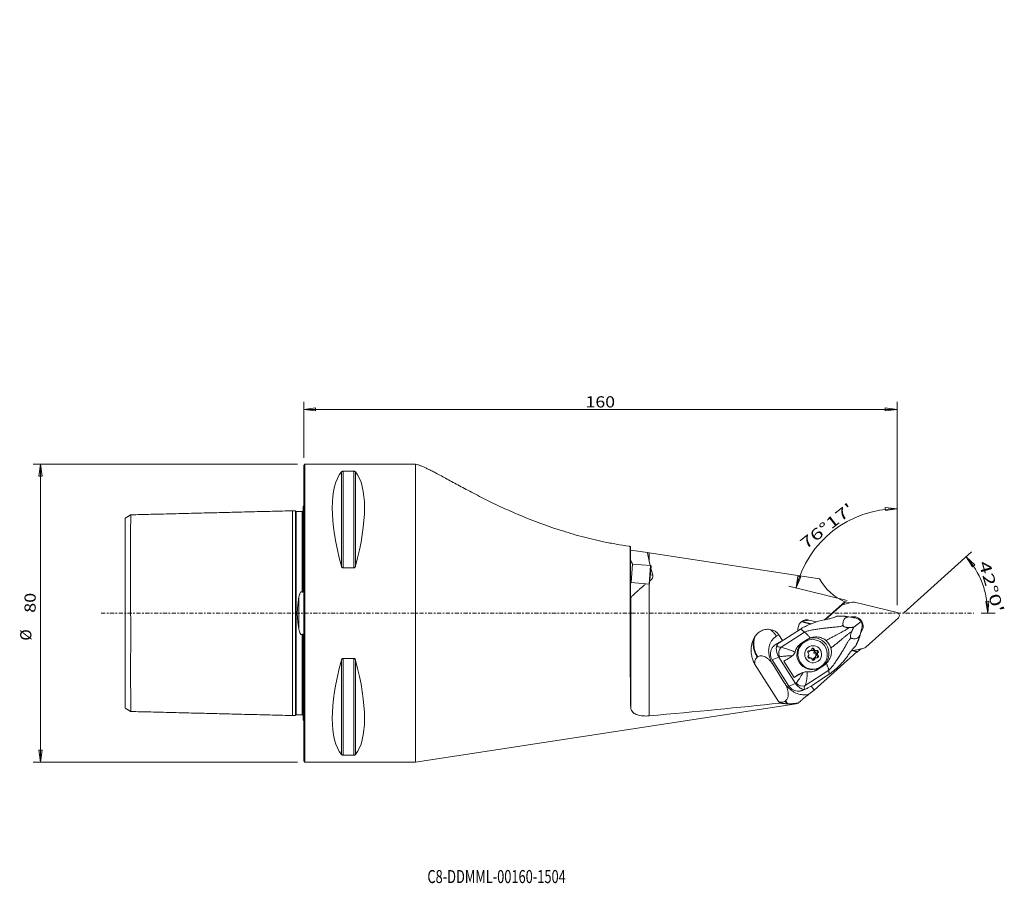
# Model space of a CAD drawing. Units: millimetres. Extents: x -76 to 188, y -73 to 159.
import ezdxf

# ---------------------------------------------------------------- set-up
doc = ezdxf.new("R2010")
doc.units = ezdxf.units.MM
doc.linetypes.add('CENTER', pattern=[47.5, 22, -8.5, 8.5, -8.5])
doc.layers.get('0').update_dxf_attribs({"linetype": 'CONTINUOUS'})
for name, color, linetype in [('1', 4, 'CONTINUOUS'), ('2', 7, 'CONTINUOUS'), ('SK1', 4, 'CONTINUOUS'), ('SK2', 7, 'CONTINUOUS'), ('SK4', 2, 'CENTER'), ('SK6', 5, 'CONTINUOUS')]:
    doc.layers.add(name, color=color, linetype=linetype)
doc.styles.add('blockfont', font='simplex.shx')
doc.styles.add('iso_b_vert', font='simplex.shx')
doc.dimstyles.get("Standard").update_dxf_attribs({"dimtxt": 0.18, "dimasz": 0.18, "dimexe": 0.18, "dimexo": 0.0625, "dimgap": 0.09, "dimtad": 1, "dimzin": 0, "dimdsep": 52, "dimtxsty": 'Standard', "dimcen": 0.09, "dimadec": 0, "dimazin": 0, "dimtfac": 1, "dimtdec": 4, "dimtofl": 0, "dimtmove": 0, "dimatfit": 3, "dimfxl": 1, "dimtolj": 1, "dimtzin": 0, "dimarcsym": 0})

# ---------------------------------------------------------------- blocks, each defined once
blk = doc.blocks.new('DimnDraft3D1')
at = {"layer": 'SK2', "lineweight": 18}
for p, q in [((-1.7, 40), (-72.734431, 40)), ((-70.734431, 40), (-71.152427, 36.824998)), ((-70.734431, 40), (-70.734431, -40)), ((-70.734431, 40), (-70.316434, 36.825002)), ((-70.316434, 36.825002), (-71.152427, 36.824998)), ((-71.152427, -36.825002), (-70.316434, -36.824998)), ((-70.734431, -40), (-71.152427, -36.825002)), ((-70.734431, -40), (-70.316434, -36.824998)), ((-1.7, -40), (-72.734431, -40))]:
    blk.add_line(p, q, dxfattribs=at)
at = {"layer": 'SK2', "lineweight": 18, "char_height": 3, "attachment_point": 7, "rotation": 90}
for s, insert, line_spacing_factor, style in [('\\W1.1795;80', (-72.015681, 0.104672), 0.903614, 'blockfont'), ('%%c', (-72.234431, -7.37189), 1.084337, 'iso_b_vert')]:
    blk.add_mtext(s, dxfattribs=dict(at, insert=insert, line_spacing_factor=line_spacing_factor, style=style))
blk = doc.blocks.new('_CLOSED')
at = {"lineweight": -2}
for p, q in [((-1, 0.166667), (0, 0)), ((-1, 0.166667), (-1, -0.166667)), ((0, 0), (-1, -0.166667)), ((0, 0), (-1, 0))]:
    blk.add_line(p, q, dxfattribs=at)
blk = doc.blocks.new('DimnDraft3D2')
at = {"layer": '2', "lineweight": 18}
for p, q in [((0, 41.7), (0, 56.719361)), ((159.395146, 2.14686), (159.395146, 56.719361)), ((0, 54.719361), (3.174998, 55.137357)), ((0, 54.719361), (159.395146, 54.719361)), ((0, 54.719361), (3.175002, 54.301364)), ((3.174998, 55.137357), (3.175002, 54.301364)), ((159.395146, 54.719361), (156.220144, 55.137357)), ((156.220147, 54.301364), (156.220144, 55.137357)), ((159.395146, 54.719361), (156.220147, 54.301364))]:
    blk.add_line(p, q, dxfattribs=at)
at = {"layer": '2', "lineweight": 18, "insert": (75.694448, 55.250611), "char_height": 3, "attachment_point": 7, "line_spacing_factor": 0.903614, "style": 'blockfont'}
blk.add_mtext('\\W1.1628;160', dxfattribs=at)
blk = doc.blocks.new('DimnDraft3D3')
at = {"layer": '2', "lineweight": 18}
for p, q in [((159.395146, 2.14686), (159.395146, 30.063725)), ((159.395146, 28.063725), (156.209554, 28.391389)), ((156.233298, 27.555733), (156.209554, 28.391389)), ((159.395146, 28.063725), (156.233298, 27.555733)), ((132.27504, 6.768886), (132.712366, 9.94128)), ((132.27504, 6.768886), (133.518542, 9.719998)), ((132.712366, 9.94128), (133.518542, 9.719998)), ((145.995857, 3.418619), (130.332121, 7.243297))]:
    blk.add_line(p, q, dxfattribs=at)
blk.add_arc((159.395146, 0.14686), 27.916865, 90, 166.278351, dxfattribs=at)
at = {"layer": '2', "lineweight": 18, "insert": (134.821454, 17.021404), "char_height": 3, "attachment_point": 7, "rotation": 38.13917563, "line_spacing_factor": 0.903614, "style": 'blockfont'}
blk.add_mtext("\\W1.4382;76%%d17'", dxfattribs=at)
blk = doc.blocks.new('DimnDraft3D4')
at = {"layer": '2', "lineweight": 18}
for p, q in [((161.225519, 0.119221), (179.403096, 16.486384)), ((177.916806, 15.148123), (180.277647, 12.984385)), ((177.916806, 15.148123), (179.637189, 12.447079)), ((180.277647, 12.984385), (179.637189, 12.447079)), ((183.202768, 3.158425), (184.038249, 3.187685)), ((183.731625, 0), (183.202768, 3.158425)), ((183.731625, 0), (184.038249, 3.187685)), ((182, 0), (185.731625, 0))]:
    blk.add_line(p, q, dxfattribs=at)
blk.add_arc((161.093111, 0), 22.638515, 0, 42, dxfattribs=at)
at = {"layer": '2', "lineweight": 18, "insert": (181.243632, 13.552663), "char_height": 3, "attachment_point": 7, "rotation": 286.4990808, "line_spacing_factor": 0.903614, "style": 'blockfont'}
blk.add_mtext("\\W1.5165;42%%d0'", dxfattribs=at)

msp = doc.modelspace()

# ---------------------------------------------------------------- linework, layer by layer
at = {"layer": '1', "lineweight": 18}
for p, q in [((0.3, 40), (0, 39.7)), ((0, -39.7), (0, 39.7)), ((30, 40), (0.3, 40)), ((0.3, 40), (0.3, -40)), ((30, -40), (30, 40)), ((10.106, 12.658), (10.106, 37.945)), ((10.539, 38.115), (13.461, 38.115)), ((10.539, 12.133), (10.539, 38.115)), ((13.461, 12.133), (13.461, 38.115)), ((13.894, 12.658), (13.894, 37.945)), ((-0.2, 28.683), (-0.2, 6.365)), ((87.736, 17.81), (87.72, 17.915)), ((87.736, 17.81), (87.739, 10.735)), ((87.736, 16.935), (92.326, 16.284)), ((92.803, 13.92), (92.803, 16.21)), ((138.574, 9.21), (92.803, 16.21)), ((93.091, 12.777), (92.803, 13.92)), ((13.461, 12.133), (10.539, 12.133)), ((88.344, 13.192), (87.908, 8.211)), ((93.175, 12.769), (88.344, 13.192)), ((92.739, 7.788), (93.175, 12.769)), ((93.312, 12.607), (92.902, 7.925)), ((93.312, 12.607), (93.175, 12.769)), ((93.738, 10.211), (93.266, 12.084)), ((87.908, 8.211), (92.739, 7.788)), ((93.738, 10.211), (93.107, 10.266)), ((92.739, 7.788), (92.902, 7.925)), ((92.803, -27.579), (92.803, 7.842)), ((87.814, -25.051), (87.814, 4.208)), ((145.351, 3.059), (139.925, -1.784)), ((140.169, -1.732), (145.426, 2.96)), ((144.63, 2.249), (147.381, 2.942)), ((145.503, 3.008), (146.59, 2.743)), ((159.395, 0.147), (147.939, 2.944)), ((133.761, -2.352), (133.82, -2.199)), ((133.761, -2.352), (136.127, -2.929)), ((133.82, -2.199), (135.663, -1.854)), ((133.82, -2.199), (136.398, -2.829)), ((137.715, -2.355), (135.663, -1.854)), ((147.429, -1.174), (146.389, -1.002)), ((147.658, -1.239), (147.429, -1.174)), ((147.731, -3.774), (149.76, -2.251)), ((148.12, -1.288), (147.899, -1.251)), ((150.975, -9.11), (159.739, -1.219)), ((128.215, -9.173), (134.536, -5.083)), ((133.438, -4.264), (128.936, -7.177)), ((132.79, -3.891), (132.857, -3.599)), ((149.717, -4.782), (149.448, -5.826)), ((149.717, -4.782), (149.754, -4.544)), ((149.896, -4.088), (149.839, -4.31)), ((127.631, -5.829), (126.987, -6.202)), ((128.931, -7.178), (127.215, -8.148)), ((127.631, -5.829), (128.603, -7.363)), ((128.931, -7.178), (127.738, -7.949)), ((128.931, -7.178), (128.936, -7.177)), ((133.565, -8.164), (135.266, -7.064)), ((135.722, -7.195), (135.442, -7.266)), ((127.738, -7.949), (127.148, -8.186)), ((135.807, -10.181), (136.076, -10.113)), ((136.859, -9.784), (137.128, -9.716)), ((137.067, -20.711), (148.526, -10.393)), ((137.373, -10.114), (137.643, -10.046)), ((148.526, -10.393), (147.128, -10.052)), ((148.579, -10.28), (147.213, -9.946)), ((147.239, -9.915), (147.514, -9.982)), ((147.438, -10.001), (147.514, -9.982)), ((150.483, -9.373), (147.718, -10.069)), ((148.579, -10.28), (148.526, -10.393)), ((149.692, -9.572), (148.861, -10.32)), ((10.106, -37.945), (10.106, -12.658)), ((10.539, -12.133), (13.461, -12.133)), ((10.539, -38.115), (10.539, -12.133)), ((13.461, -38.115), (13.461, -12.133)), ((13.894, -37.945), (13.894, -12.658)), ((127.62, -11.786), (125.842, -12.498)), ((130.333, -19.582), (125.842, -12.498)), ((127.62, -11.786), (132.111, -18.869)), ((128.993, -12.856), (131.773, -17.241)), ((136.003, -12.04), (135.785, -12.095)), ((135.814, -12.094), (135.936, -12.063)), ((136.988, -12.406), (137.257, -12.338)), ((137.57, -11.973), (137.3, -12.04)), ((137.842, -10.724), (138.111, -10.656)), ((148.294, -10.602), (148.369, -10.583)), ((121.122, -13.574), (127.568, -23.741)), ((125.967, -13.715), (129.175, -18.775)), ((134.714, -19.423), (141.035, -15.333)), ((137.396, -15.024), (137.677, -14.953)), ((137.528, -15.353), (139.22, -14.257)), ((138.002, -15.164), (137.528, -15.353)), ((139.703, -14.063), (138.002, -15.164)), ((139.703, -14.063), (139.22, -14.257)), ((133.032, -16.425), (131.773, -17.241)), ((133.491, -16.241), (133.032, -16.425)), ((134.078, -15.947), (133.531, -16.166)), ((141.135, -16.404), (136.633, -19.316)), ((132.111, -18.869), (130.333, -19.582)), ((134.151, -20.667), (134.97, -20.339)), ((135.438, -20.092), (136.63, -19.321)), ((135.716, -21.765), (137.067, -20.711)), ((136.315, -19.525), (137.067, -20.711)), ((136.63, -19.321), (136.633, -19.316)), ((30, -40), (132.31, -24.36)), ((13.461, -38.115), (10.539, -38.115)), ((0, -39.7), (0.3, -40)), ((0.3, -40), (30, -40))]:
    msp.add_line(p, q, dxfattribs=at)
at = {"layer": '1', "lineweight": 18, "extrusion": (0, 0, -1)}
for centre, radius, start, end in [((0.6, 29.6), 1, 233.1301, 246.42182), ((-83.812, 11.079), 5, 141.72612, 155), ((0.6, -29.6), 1, 113.57818, 126.8699)]:
    msp.add_arc(centre, radius, start, end, dxfattribs=at)
for centre, major_axis, ratio, start_param, end_param in [((30.764, 0), (18.735, -39.483), 0.341999, 2.0536459, 2.9804936), ((-6.764, 0), (18.735, 39.483), 0.341999, 0.161099, 1.0879468), ((87.999, 0.002), (0.014, -31.134), 0.010667, 0.6356282, 2.1838241), ((93.813, 151.358), (0, 139.428), 0.043033, -2.972399, -2.8910079), ((93.813, 16.464), (6, -0.852), 0.065872, 1.7306317, 1.8120228), ((87.808, 10.729), (0.003, -6.525), 0.010626, 0.0009347, 1.571731), ((83.812, 11.079), (3.003, 3.997), 1, 1.5373007, 1.5914463), ((54.866, 13.611), (38.903, -3.791), 0.16601, -0.0593855, 0.1876955), ((150.619, 15.948), (3.42, -13.576), 0.984808, 0.6420512, 1.3113931), ((154.218, 16.855), (7.203, 15.202), 0.490073, -2.8971223, -2.8834077), ((147.672, 1.787), (0.291, -1.155), 0.984808, 3.1415927, -2.6616271), ((159.217, -0.624), (0.194, -0.77), 0.984808, -2.6616271, -0.4799655), ((135.131, -4.154), (0.579, -2.297), 0.984808, 2.0507619, -3.0755533), ((135.131, -4.154), (0.579, -2.297), 0.984808, -3.0755533, -2.6616271), ((147.726, -3.519), (0.63, -2.502), 0.984808, 3.1415927, -0.5695176), ((148.317, -3.334), (1.678, -1.626), 0.768306, -2.3051166, -1.4499052), ((148.317, -3.334), (0.065, -2.222), 0.750374, -2.0580703, -1.202859), ((122.946, -8.86), (4.655, 3.076), 0.715711, -0.6761638, 0.013521), ((135.064, -4.446), (0.579, -2.297), 0.984808, 1.7012186, 2.0507619), ((136.419, -11.145), (0.977, -3.879), 0.984808, 0, 2.8187067), ((136.699, -11.074), (0.977, -3.879), 0.984808, 0, 2.8187067), ((136.419, -11.145), (0.977, -3.879), 0.984808, 2.8187067, 3.1415927), ((136.699, -11.074), (0.977, -3.879), 0.984808, 2.8187067, 3.1415927), ((136.699, -11.074), (0.977, -3.879), 0.984808, 3.1415927, 0), ((137.001, -10.757), (1.131, -3.993), 0.981784, 3.1113463, -0.2942209), ((128.345, -10.879), (0.066, -3.003), 0.989691, 1.0231584, 2.0748474), ((131.488, -9.619), (4.496, -0.652), 0.496675, -2.9844668, -2.6248511), ((130.232, -7.064), (3.097, 1.649), 0.425012, 2.4816865, -3.0782807), ((129.097, -10.781), (0.024, 2), 0.747978, -2.0585277, -0.6458522), ((135.722, -10.463), (0.093, -0.368), 0.984808, 0.877637, 3.1415927), ((136.554, -11.111), (0.281, -1.115), 0.984808, 2.1363594, 2.800868), ((135.972, -9.701), (0.104, -0.412), 0.984808, -1.2167581, 0), ((136.554, -11.111), (0.281, -1.115), 0.984808, 3.1415927, -0.3228859), ((136.469, -11.132), (0.281, -1.115), 0.984808, -3.0652586, -0.0383413), ((136.762, -9.79), (0.093, -0.368), 0.984808, 1.9248346, 3.1415927), ((136.492, -9.858), (0.093, -0.368), 0.984808, -2.7612758, -1.5234088), ((136.762, -9.79), (0.093, -0.368), 0.984808, 3.1415927, -1.5234088), ((137.269, -9.702), (0.104, -0.412), 0.984808, 0, 1.6181838), ((137.539, -9.634), (0.104, -0.412), 0.984808, 0, 1.6181838), ((137.593, -10.438), (0.093, -0.368), 0.984808, -2.8944679, -0.4762113), ((137.862, -10.37), (0.093, -0.368), 0.984808, 3.1415927, -0.4762113), ((147.781, -8.825), (0.291, -1.155), 0.984808, 0, 0.4799655), ((148.078, -9.429), (0.291, -1.155), 0.984808, -0.4799655, 0), ((150.192, -8.218), (0.291, -1.155), 0.984808, -0.4799655, 0), ((30.764, 0), (18.735, 39.483), 0.341999, -2.9804936, -2.0536459), ((-6.764, 0), (18.735, -39.483), 0.341999, -1.0879468, -0.161099), ((131.114, -8.672), (4.772, 2.744), 0.291278, 2.5013701, 2.5543625), ((132.288, -10.523), (4.645, 2.945), 0.055099, 1.9518369, 2.3936047), ((135.784, -11.715), (0.093, -0.368), 0.984808, 0, 2.6653814), ((136.554, -11.111), (0.281, -1.115), 0.984808, 0.8410614, 1.4823625), ((135.257, -11.11), (0.104, -0.412), 0.984808, -2.2639556, -0.4762113), ((136.107, -12.452), (0.104, -0.412), 0.984808, 3.1415927, -1.5234088), ((136.554, -11.111), (0.281, -1.115), 0.984808, 0, 0.3173869), ((136.884, -12.296), (0.093, -0.368), 0.984808, 0, 1.6181838), ((136.554, -11.111), (0.281, -1.115), 0.984808, -0.3228859, 0), ((136.615, -12.364), (0.093, -0.368), 0.984808, -1.2167581, -0.3803169), ((136.884, -12.296), (0.093, -0.368), 0.984808, -1.2167581, 0), ((137.404, -12.453), (0.104, -0.412), 0.984808, 1.9248346, 3.1415927), ((137.674, -12.385), (0.104, -0.412), 0.984808, 1.9248346, 3.1415927), ((138.12, -11.043), (0.104, -0.412), 0.984808, 0.877637, 2.6653814), ((137.654, -11.691), (0.093, -0.368), 0.984808, -2.2639556, -0.3803168), ((138.389, -10.975), (0.104, -0.412), 0.984808, 0.877637, 2.6653814), ((137.924, -11.623), (0.093, -0.368), 0.984808, -2.2639556, 0), ((135.309, -11.854), (1.131, -3.993), 0.981784, -0.2942209, -0.1464319), ((135.068, -14.908), (4.645, 2.945), 0.055099, 1.9518369, 2.3936047), ((134.636, -18.955), (0.817, -2.887), 0.981784, 2.8473717, 3.0383294), ((132.836, -17.962), (0.066, -3.003), 0.989691, -0.0285307, 1.0231584), ((136.242, -16.759), (4.524, 3.135), 0.181284, -2.5595414, -2.506549), ((133.595, -17.875), (1.712, -1.033), 0.783271, 0.49696, 1.9096354), ((137.361, -18.307), (2.826, 2.078), 0.315466, 3.0677936, -2.4921736), ((135.979, -16.703), (1.997, 3.653), 0.43895, 2.6523162, 2.819948), ((135.979, -16.703), (1.997, 3.653), 0.43895, 2.4603322, 2.6523162), ((-365.982, 3.871), (588.502, -4.351), 0.076175, 0.574528, 0.6762364), ((155.893, -3.614), (23.751, 20.715), 0.052064, 2.9355297, 3.0597432)]:
    msp.add_ellipse(centre, major_axis=major_axis, ratio=ratio, start_param=start_param, end_param=end_param, dxfattribs=at)
for centre, major_axis, ratio in [((136.823, -11.043), (0.562, -2.23), 0.984808), ((137.24, -10.67), (0.308, 0.065), 0.151256)]:
    msp.add_ellipse(centre, major_axis=major_axis, ratio=ratio, dxfattribs=at)
at = {"layer": '1', "lineweight": 18}
for points, knots in [([(87.374, 17.966), (86.233, 18.134), (83.956, 18.506), (80.696, 19.142), (77.595, 19.839), (74.653, 20.581), (71.732, 21.397), (68.813, 22.292), (65.899, 23.267), (62.995, 24.317), (60.132, 25.428), (57.463, 26.533), (54.985, 27.619), (52.691, 28.671), (50.442, 29.745), (48.247, 30.831), (46.115, 31.918), (44.121, 32.964), (42.263, 33.959), (40.537, 34.897), (38.886, 35.798), (37.321, 36.65), (35.972, 37.377), (34.82, 37.983), (33.844, 38.481), (32.937, 38.923), (32.107, 39.302), (31.32, 39.626), (30.601, 39.875), (30.186, 39.971), (30, 40)], [0, 0, 0, 0, 0.0480362, 0.0960721, 0.1380481, 0.1800519, 0.2220526, 0.2640246, 0.3070448, 0.3501058, 0.3931589, 0.4361682, 0.4724546, 0.5088402, 0.5452569, 0.58165, 0.6179809, 0.6542306, 0.6869515, 0.7197758, 0.7526128, 0.7853939, 0.8180785, 0.8428698, 0.8677391, 0.8926218, 0.9174663, 0.9422367, 0.9711202, 1, 1, 1, 1]), ([(10.539, 38.115), (10.511, 38.115), (10.452, 38.112), (10.352, 38.094), (10.228, 38.05), (10.152, 37.996), (10.114, 37.955), (10.106, 37.945)], [0, 0, 0, 0, 0.1070909, 0.2425669, 0.4554323, 0.8632558, 1, 1, 1, 1]), ([(13.894, 37.945), (13.88, 37.964), (13.833, 38.008), (13.747, 38.061), (13.637, 38.096), (13.549, 38.112), (13.488, 38.115), (13.461, 38.115), (13.461, 38.115)], [0, 0, 0, 0, 0.2562223, 0.595817, 0.7567215, 0.8925725, 0.9997307, 1, 1, 1, 1]), ([(10.106, 12.658), (10.12, 12.598), (10.167, 12.466), (10.253, 12.303), (10.363, 12.193), (10.451, 12.144), (10.512, 12.133), (10.539, 12.133), (10.539, 12.133)], [0, 0, 0, 0, 0.2562223, 0.595817, 0.7567215, 0.8925725, 0.9997307, 1, 1, 1, 1]), ([(13.461, 12.133), (13.489, 12.134), (13.548, 12.143), (13.648, 12.199), (13.772, 12.336), (13.848, 12.504), (13.886, 12.626), (13.894, 12.658)], [0, 0, 0, 0, 0.1070909, 0.2425669, 0.4554323, 0.8632558, 1, 1, 1, 1]), ([(91.863, 7.862), (91.775, 7.792), (91.494, 7.565), (91.002, 7.122), (90.377, 6.576), (89.755, 6.014), (89.179, 5.492), (88.671, 5.028), (88.274, 4.662), (87.999, 4.404), (87.864, 4.271), (87.828, 4.23), (87.821, 4.22)], [0, 0, 0, 0, 0.0427242, 0.1375134, 0.257141, 0.3770863, 0.4965282, 0.6188382, 0.7410142, 0.8437116, 0.9463317, 1, 1, 1, 1]), ([(133.438, -4.264), (133.65, -4.133), (134.081, -3.882), (134.975, -3.431), (136.125, -2.91), (137.558, -2.379), (139.12, -1.935), (140.206, -1.701), (140.796, -1.597)], [0, 0, 0, 0, 0.0949456, 0.1899459, 0.381303, 0.576203, 0.7721276, 1, 1, 1, 1]), ([(142.898, -0.954), (142.741, -1.035), (142.399, -1.187), (141.856, -1.372), (141.312, -1.501), (140.971, -1.568), (140.796, -1.597)], [0, 0, 0, 0, 0.2774899, 0.5632775, 0.780107, 1, 1, 1, 1]), ([(146.389, -1.002), (146.215, -1.023), (145.927, -1.086), (145.584, -1.244), (145.282, -1.475), (145.041, -1.809), (144.884, -2.25), (144.828, -2.733), (144.836, -3.073), (144.853, -3.247)], [0, 0, 0, 0, 0.1215236, 0.2223875, 0.3233867, 0.4882826, 0.653578, 0.8266938, 1, 1, 1, 1]), ([(125.199, -4.375), (124.98, -4.344), (124.543, -4.318), (123.881, -4.388), (123.24, -4.573), (122.637, -4.865), (122.092, -5.254), (121.631, -5.706), (121.376, -6.04), (121.265, -6.207)], [0, 0, 0, 0, 0.1437617, 0.2875136, 0.433698, 0.5799011, 0.7250437, 0.8702335, 1, 1, 1, 1]), ([(126.987, -6.202), (126.845, -5.979), (126.544, -5.559), (126.073, -5.046), (125.62, -4.653), (125.341, -4.461), (125.199, -4.375)], [0, 0, 0, 0, 0.2846103, 0.5692205, 0.7846103, 1, 1, 1, 1]), ([(134.536, -5.083), (134.663, -5.027), (134.952, -4.912), (135.445, -4.773), (136.027, -4.635), (136.829, -4.476), (137.849, -4.306), (139.032, -4.142), (140.2, -4.001), (141.296, -3.883), (142.308, -3.78), (143.19, -3.694), (143.851, -3.621), (144.312, -3.518), (144.607, -3.391), (144.777, -3.296), (144.853, -3.247)], [0, 0, 0, 0, 0.0387846, 0.0869207, 0.1432081, 0.2062853, 0.3156761, 0.43265, 0.5407746, 0.6459465, 0.7435226, 0.8288415, 0.8991518, 0.9362157, 0.9698316, 1, 1, 1, 1]), ([(134.536, -5.083), (134.599, -5.13), (134.731, -5.237), (134.953, -5.444), (135.196, -5.693), (135.457, -5.981), (135.732, -6.306), (135.926, -6.547), (136.026, -6.674), (136.029, -6.677)], [0, 0, 0, 0, 0.1658938, 0.3317876, 0.4976814, 0.6635752, 0.829469, 0.9953628, 1, 1, 1, 1]), ([(140.299, -7.348), (140.593, -7.188), (141.182, -6.868), (142.049, -6.402), (142.887, -5.956), (143.659, -5.548), (144.336, -5.193), (144.886, -4.906), (145.326, -4.656), (145.704, -4.407), (146.1, -4.136), (146.38, -3.952), (146.532, -3.852)], [0, 0, 0, 0, 0.1302385, 0.2633347, 0.3939543, 0.5163733, 0.6247757, 0.7162057, 0.7838079, 0.8464322, 0.9158484, 1, 1, 1, 1]), ([(141.589, -9.383), (141.853, -9.176), (142.381, -8.759), (143.15, -8.138), (143.886, -7.532), (144.56, -6.969), (145.146, -6.47), (145.619, -6.062), (146.014, -5.741), (146.384, -5.479), (146.778, -5.206), (147.05, -5.009), (147.197, -4.901)], [0, 0, 0, 0, 0.1302385, 0.2633347, 0.3939543, 0.5163733, 0.6247757, 0.7162057, 0.7838079, 0.8464322, 0.9158484, 1, 1, 1, 1]), ([(144.853, -3.247), (144.854, -3.292), (144.879, -3.375), (144.973, -3.502), (145.11, -3.607), (145.307, -3.706), (145.541, -3.778), (145.794, -3.824), (146.127, -3.856), (146.37, -3.861), (146.532, -3.852)], [0, 0, 0, 0, 0.110694, 0.197429, 0.2845026, 0.3664569, 0.4976782, 0.6154328, 0.7335269, 1, 1, 1, 1]), ([(147.197, -4.901), (147.154, -4.997), (147.072, -5.195), (146.959, -5.513), (146.874, -5.832), (146.835, -6.118), (146.838, -6.343), (146.874, -6.506), (146.941, -6.622), (146.994, -6.665), (147.028, -6.678)], [0, 0, 0, 0, 0.1665159, 0.3327745, 0.5016285, 0.6309668, 0.72235, 0.8142864, 0.8961715, 1, 1, 1, 1]), ([(121.017, -6.598), (120.854, -6.875), (120.575, -7.447), (120.302, -8.379), (120.162, -9.349), (120.171, -10.259), (120.26, -11.083), (120.389, -11.82), (120.591, -12.484), (120.836, -13.071), (121.021, -13.41), (121.123, -13.575)], [0, 0, 0, 0, 0.1316497, 0.2634742, 0.3986587, 0.5338679, 0.6363826, 0.7389744, 0.8411117, 0.9206113, 1, 1, 1, 1]), ([(121.017, -6.598), (120.961, -6.759), (120.867, -7.089), (120.775, -7.609), (120.731, -8.154), (120.742, -8.741), (120.841, -9.371), (120.984, -9.941), (121.114, -10.4), (121.236, -10.726), (121.366, -11.007), (121.5, -11.286), (121.653, -11.567), (121.764, -11.751), (121.822, -11.843)], [0, 0, 0, 0, 0.1016804, 0.2035012, 0.3063786, 0.4130923, 0.5302773, 0.6517479, 0.7274493, 0.7836321, 0.8342561, 0.8889071, 0.9441711, 1, 1, 1, 1]), ([(121.139, -6.4), (121.077, -6.563), (120.971, -6.897), (120.863, -7.425), (120.807, -7.979), (120.802, -8.572), (120.89, -9.216), (121.033, -9.809), (121.168, -10.293), (121.29, -10.639), (121.425, -10.932), (121.561, -11.218), (121.718, -11.507), (121.833, -11.696), (121.892, -11.79)], [0, 0, 0, 0, 0.101357, 0.2028141, 0.3051208, 0.4102053, 0.5250758, 0.6477162, 0.7263302, 0.7848124, 0.8348314, 0.8891982, 0.9443118, 1, 1, 1, 1]), ([(121.265, -6.207), (121.196, -6.371), (121.078, -6.709), (120.953, -7.245), (120.884, -7.808), (120.866, -8.407), (120.94, -9.063), (121.082, -9.676), (121.221, -10.185), (121.345, -10.552), (121.485, -10.857), (121.623, -11.15), (121.784, -11.447), (121.901, -11.641), (121.962, -11.738)], [0, 0, 0, 0, 0.100887, 0.2020804, 0.3039061, 0.407768, 0.5204546, 0.6433648, 0.7248721, 0.7856836, 0.8353722, 0.8894502, 0.9444329, 1, 1, 1, 1]), ([(121.139, -6.4), (121.126, -6.421), (121.098, -6.464), (121.057, -6.53), (121.03, -6.575), (121.017, -6.598)], [0, 0, 0, 0, 0.3199322, 0.6599542, 1, 1, 1, 1]), ([(121.265, -6.207), (121.251, -6.228), (121.223, -6.27), (121.181, -6.334), (121.153, -6.378), (121.139, -6.4)], [0, 0, 0, 0, 0.3235086, 0.6617429, 1, 1, 1, 1]), ([(126.987, -6.202), (126.774, -6.326), (126.378, -6.607), (125.865, -7.138), (125.443, -7.766), (125.131, -8.49), (124.935, -9.291), (124.869, -10.018), (124.895, -10.651), (124.976, -11.184), (125.102, -11.709), (125.227, -12.172), (125.39, -12.64), (125.632, -13.145), (125.846, -13.524), (125.967, -13.715)], [0, 0, 0, 0, 0.0954612, 0.1904237, 0.286891, 0.3852803, 0.4850405, 0.585934, 0.6418741, 0.7025384, 0.766889, 0.8206189, 0.8605131, 0.928089, 1, 1, 1, 1]), ([(136.029, -6.677), (136.258, -6.59), (136.723, -6.455), (137.452, -6.369), (138.184, -6.404), (138.862, -6.548), (139.468, -6.783), (139.937, -7.054), (140.199, -7.26), (140.299, -7.348)], [0, 0, 0, 0, 0.1608031, 0.3216013, 0.4827499, 0.643861, 0.7776893, 0.9113848, 1, 1, 1, 1]), ([(140.299, -7.348), (140.475, -7.503), (140.794, -7.836), (141.159, -8.363), (141.421, -8.884), (141.539, -9.213), (141.589, -9.383)], [0, 0, 0, 0, 0.2872675, 0.5706015, 0.7835931, 1, 1, 1, 1]), ([(141.035, -15.333), (141.14, -15.241), (141.366, -15.029), (141.703, -14.643), (142.077, -14.176), (142.564, -13.52), (143.153, -12.671), (143.805, -11.669), (144.426, -10.666), (144.994, -9.715), (145.51, -8.831), (145.955, -8.055), (146.293, -7.472), (146.572, -7.084), (146.803, -6.855), (146.955, -6.731), (147.028, -6.678)], [0, 0, 0, 0, 0.0387846, 0.0869207, 0.1432081, 0.2062853, 0.3156761, 0.43265, 0.5407746, 0.6459465, 0.7435226, 0.8288415, 0.8991518, 0.9362157, 0.9698316, 1, 1, 1, 1]), ([(147.028, -6.678), (147.17, -6.746), (147.459, -6.85), (147.903, -6.929), (148.311, -6.881), (148.671, -6.729), (148.958, -6.515), (149.214, -6.219), (149.367, -5.976), (149.442, -5.838), (149.448, -5.826)], [0, 0, 0, 0, 0.1833863, 0.3669436, 0.5493901, 0.6717202, 0.793783, 0.8925173, 0.9912416, 1, 1, 1, 1]), ([(127.148, -8.186), (126.982, -8.276), (126.652, -8.492), (126.145, -8.913), (125.852, -9.279), (125.71, -9.486)], [0, 0, 0, 0, 0.3240595, 0.6554883, 1, 1, 1, 1]), ([(127.584, -11.726), (127.53, -11.633), (127.43, -11.445), (127.251, -11.062), (127.104, -10.638), (127.001, -10.21), (126.936, -9.787), (126.914, -9.357), (126.963, -8.965), (127.052, -8.724), (127.097, -8.626)], [0, 0, 0, 0, 0.0745275, 0.1491666, 0.2967141, 0.4046416, 0.5127451, 0.6924259, 0.8724996, 1, 1, 1, 1]), ([(128.215, -9.173), (128.382, -9.205), (128.75, -9.291), (129.402, -9.487), (130.127, -9.738), (130.809, -9.995), (131.428, -10.242), (131.784, -10.389), (131.965, -10.465)], [0, 0, 0, 0, 0.1855401, 0.3769701, 0.5623192, 0.7519954, 0.8754929, 1, 1, 1, 1]), ([(131.965, -10.465), (131.934, -10.546), (131.862, -10.708), (131.674, -11.019), (131.475, -11.25), (131.328, -11.39), (131.308, -11.409)], [0, 0, 0, 0, 0.2289741, 0.4665717, 0.9281214, 1, 1, 1, 1]), ([(132.031, -10.258), (132.08, -10.076), (132.206, -9.722), (132.487, -9.2), (132.882, -8.699), (133.273, -8.361), (133.515, -8.197), (133.565, -8.164)], [0, 0, 0, 0, 0.2136582, 0.4318542, 0.6787852, 0.9352242, 1, 1, 1, 1]), ([(141.589, -9.383), (141.637, -9.549), (141.709, -9.886), (141.745, -10.421), (141.703, -10.972), (141.574, -11.569), (141.346, -12.181), (141.042, -12.729), (140.711, -13.178), (140.49, -13.416), (140.373, -13.53)], [0, 0, 0, 0, 0.1137798, 0.2276389, 0.3535591, 0.4795442, 0.6322999, 0.7850362, 0.892516, 1, 1, 1, 1]), ([(146.61, -10.767), (146.747, -10.561), (147.031, -10.164), (147.414, -9.677), (147.758, -9.316), (147.94, -9.136), (148.032, -9.05)], [0, 0, 0, 0, 0.3022938, 0.6131816, 0.805254, 1, 1, 1, 1]), ([(10.539, -12.133), (10.511, -12.134), (10.452, -12.143), (10.352, -12.199), (10.228, -12.336), (10.152, -12.504), (10.114, -12.626), (10.106, -12.658)], [0, 0, 0, 0, 0.1070909, 0.2425669, 0.4554323, 0.8632558, 1, 1, 1, 1]), ([(13.894, -12.658), (13.88, -12.598), (13.833, -12.466), (13.747, -12.303), (13.637, -12.193), (13.549, -12.144), (13.488, -12.133), (13.461, -12.133), (13.461, -12.133)], [0, 0, 0, 0, 0.2562223, 0.595817, 0.7567215, 0.8925725, 0.9997307, 1, 1, 1, 1]), ([(121.822, -11.843), (121.699, -11.935), (121.483, -12.158), (121.268, -12.589), (121.148, -13.068), (121.123, -13.4), (121.122, -13.574)], [0, 0, 0, 0, 0.2756103, 0.5512206, 0.7762745, 1, 1, 1, 1]), ([(131.308, -11.409), (130.948, -11.427), (130.418, -11.458), (129.736, -11.504), (129.146, -11.549), (128.503, -11.608), (128.032, -11.663), (127.802, -11.697), (127.764, -11.702)], [0, 0, 0, 0, 0.2608221, 0.3952527, 0.529666, 0.7401117, 0.9562335, 1, 1, 1, 1]), ([(146.61, -10.767), (146.395, -11.082), (145.952, -11.702), (145.24, -12.601), (144.486, -13.469), (143.567, -14.415), (142.665, -15.224), (141.813, -15.926), (141.364, -16.248), (141.135, -16.404)], [0, 0, 0, 0, 0.144403, 0.288816, 0.4346459, 0.580466, 0.7895432, 0.8948068, 1, 1, 1, 1]), ([(134.164, -15.914), (134.338, -15.847), (134.667, -15.754), (135.062, -15.711), (135.256, -15.717), (135.296, -15.719)], [0, 0, 0, 0, 0.4709231, 0.8913686, 1, 1, 1, 1]), ([(135.296, -15.719), (135.28, -16.006), (135.241, -16.57), (135.171, -17.268), (135.097, -17.821), (135.028, -18.249), (134.948, -18.648), (134.846, -19.058), (134.765, -19.299), (134.714, -19.423)], [0, 0, 0, 0, 0.1857111, 0.3749496, 0.4878312, 0.6006993, 0.7179359, 0.8351529, 1, 1, 1, 1]), ([(137.322, -15.518), (137.143, -15.589), (136.784, -15.702), (136.236, -15.781), (135.811, -15.776), (135.569, -15.748), (135.507, -15.739)], [0, 0, 0, 0, 0.3008405, 0.5995088, 0.8983039, 1, 1, 1, 1]), ([(138.002, -15.164), (137.956, -15.194), (137.739, -15.329), (137.508, -15.434), (137.325, -15.516), (137.322, -15.518)], [0, 0, 0, 0, 0.2128428, 0.9862631, 1, 1, 1, 1]), ([(140.373, -13.53), (140.375, -13.533), (140.442, -13.669), (140.565, -13.928), (140.72, -14.283), (140.846, -14.605), (140.943, -14.89), (141.008, -15.137), (141.03, -15.272), (141.035, -15.333)], [0, 0, 0, 0, 0.0046372, 0.170531, 0.3364248, 0.5023186, 0.6682124, 0.8341062, 1, 1, 1, 1]), ([(132.262, -18.797), (132.363, -18.682), (132.574, -18.424), (132.933, -17.926), (133.334, -17.318), (133.754, -16.63), (134.032, -16.148), (134.164, -15.914)], [0, 0, 0, 0, 0.1814297, 0.3668674, 0.582033, 0.8021984, 1, 1, 1, 1]), ([(129.175, -18.775), (129.265, -18.917), (129.434, -19.206), (129.655, -19.656), (129.875, -20.209), (130.063, -20.861), (130.16, -21.578), (130.145, -22.128), (130.072, -22.524), (129.966, -22.874), (129.774, -23.242), (129.566, -23.455), (129.448, -23.544)], [0, 0, 0, 0, 0.080253, 0.1598649, 0.2401178, 0.3700659, 0.500014, 0.6299621, 0.6946772, 0.7600806, 0.8800403, 1, 1, 1, 1]), ([(135.716, -21.765), (135.506, -21.827), (135.074, -21.918), (134.388, -21.962), (133.672, -21.9), (132.944, -21.735), (132.208, -21.467), (131.542, -21.124), (130.966, -20.711), (130.508, -20.328), (130.129, -19.993), (129.852, -19.687), (129.616, -19.401), (129.387, -19.097), (129.244, -18.884), (129.175, -18.775)], [0, 0, 0, 0, 0.0954633, 0.1925058, 0.2912184, 0.3912741, 0.4919931, 0.5970551, 0.6757152, 0.7558381, 0.8174995, 0.8615836, 0.90642, 0.9529419, 1, 1, 1, 1]), ([(134.591, -20.445), (134.445, -20.466), (134.153, -20.467), (133.806, -20.357), (133.481, -20.198), (133.214, -20.029), (132.946, -19.823), (132.709, -19.605), (132.491, -19.371), (132.309, -19.149), (132.199, -18.997), (132.15, -18.928)], [0, 0, 0, 0, 0.1931752, 0.3866039, 0.4990077, 0.6112328, 0.7036236, 0.7959126, 0.8685066, 0.9410368, 1, 1, 1, 1]), ([(129.308, -23.648), (129.229, -23.707), (129.062, -23.806), (128.781, -23.899), (128.411, -23.942), (128.001, -23.894), (127.692, -23.791), (127.568, -23.741)], [0, 0, 0, 0, 0.1769444, 0.3524753, 0.5294197, 0.8159336, 1, 1, 1, 1]), ([(135.716, -21.765), (135.452, -21.97), (135.038, -22.296), (134.463, -22.756), (134.056, -23.091), (133.687, -23.404), (133.387, -23.665), (133.109, -23.916), (132.946, -24.067), (132.865, -24.143)], [0, 0, 0, 0, 0.3078702, 0.4650592, 0.6217488, 0.7229032, 0.8271494, 0.9124145, 1, 1, 1, 1]), ([(92.803, -27.579), (92.501, -27.606), (91.913, -27.635), (91.065, -27.611), (90.287, -27.51), (89.595, -27.334), (89.012, -27.081), (88.534, -26.752), (88.174, -26.347), (87.953, -25.912), (87.841, -25.475), (87.815, -25.195), (87.814, -25.051)], [0, 0, 0, 0, 0.1034063, 0.2067973, 0.3102633, 0.4137379, 0.5165412, 0.6193828, 0.7274592, 0.835597, 0.9177898, 1, 1, 1, 1]), ([(129.8, -24.334), (129.819, -24.334), (129.848, -24.335), (129.887, -24.337), (129.906, -24.337), (129.916, -24.337)], [0, 0, 0, 0, 0.4999987, 0.7499992, 1, 1, 1, 1]), ([(129.916, -24.337), (129.935, -24.338), (129.964, -24.339), (130.003, -24.34), (130.022, -24.34), (130.032, -24.341)], [0, 0, 0, 0, 0.4999991, 0.7499994, 1, 1, 1, 1]), ([(130.032, -24.341), (130.167, -24.345), (130.447, -24.347), (130.896, -24.337), (131.389, -24.307), (131.864, -24.267), (132.316, -24.218), (132.637, -24.176), (132.823, -24.15), (132.865, -24.143)], [0, 0, 0, 0, 0.1744615, 0.3486946, 0.528459, 0.7080316, 0.8335191, 0.9620926, 1, 1, 1, 1]), ([(10.106, -37.945), (10.12, -37.964), (10.167, -38.008), (10.253, -38.061), (10.363, -38.096), (10.451, -38.112), (10.512, -38.115), (10.539, -38.115), (10.539, -38.115)], [0, 0, 0, 0, 0.2562223, 0.595817, 0.7567215, 0.8925725, 0.9997307, 1, 1, 1, 1]), ([(13.461, -38.115), (13.489, -38.115), (13.548, -38.112), (13.648, -38.094), (13.772, -38.05), (13.848, -37.996), (13.886, -37.955), (13.894, -37.945)], [0, 0, 0, 0, 0.1070909, 0.2425669, 0.4554323, 0.8632558, 1, 1, 1, 1])]:
    msp.add_open_spline(points, degree=3, knots=knots, dxfattribs=at)
for points, degree in [([(87.374, 17.966), (87.72, 17.915)], 1), ([(87.821, 4.22), (87.814, 4.208)], 1), ([(142.898, -0.954), (143.176, -0.824)], 1), ([(145.167, -0.829), (143.176, -0.824)], 1), ([(145.167, -0.829), (146.389, -1.002)], 1), ([(147.899, -1.251), (147.658, -1.239)], 1), ([(134.536, -5.083), (133.438, -4.264)], 1), ([(146.532, -3.852), (147.148, -3.833), (147.731, -3.774)], 2), ([(147.731, -3.774), (147.455, -4.317), (147.197, -4.901)], 2), ([(149.754, -4.544), (149.839, -4.31)], 1), ([(135.973, -6.699), (135.6, -6.848), (135.266, -7.064)], 2), ([(136.029, -6.677), (135.973, -6.699)], 1), ([(148.253, -8.831), (149.081, -7.002)], 1), ([(149.081, -7.002), (149.448, -5.826)], 1), ([(132.031, -10.258), (131.965, -10.465)], 1), ([(148.253, -8.831), (148.032, -9.05)], 1), ([(121.892, -11.79), (121.822, -11.843)], 1), ([(121.962, -11.738), (121.892, -11.79)], 1), ([(125.967, -13.715), (125.825, -13.492), (125.524, -13.072), (125.012, -12.514), (124.467, -12.056), (123.907, -11.718), (123.354, -11.507), (122.831, -11.438), (122.355, -11.507), (122.086, -11.645), (121.962, -11.738)], 3), ([(127.62, -11.786), (127.584, -11.726)], 1), ([(131.308, -11.409), (131.026, -11.668), (130.711, -11.856)], 2), ([(135.296, -15.719), (135.507, -15.739)], 1), ([(140.373, -13.53), (140.061, -13.831), (139.703, -14.063)], 2), ([(141.035, -15.333), (141.135, -16.404)], 1), ([(134.078, -15.947), (133.766, -16.073), (133.491, -16.241)], 2), ([(134.164, -15.914), (134.078, -15.947)], 1), ([(132.111, -18.869), (132.15, -18.928)], 1), ([(134.156, -20.665), (133.628, -20.885), (132.987, -20.962)], 2), ([(127.568, -23.74), (127.855, -24.143)], 1), ([(129.378, -23.596), (129.308, -23.648)], 1), ([(129.8, -24.334), (129.534, -24.005), (129.308, -23.648)], 2), ([(129.448, -23.544), (129.378, -23.596)], 1), ([(129.916, -24.337), (129.623, -23.983), (129.378, -23.596)], 2), ([(130.032, -24.341), (129.712, -23.962), (129.448, -23.544)], 2), ([(127.855, -24.143), (128.801, -24.294), (129.8, -24.334)], 2)]:
    msp.add_open_spline(points, degree=degree, dxfattribs=at)
for points, weights in [([(87.814, 4.208), (87.813, 4.204), (87.811, 4.204)], [0.500037784311, 0.499962215689, 0.500037784311]), ([(145.503, 3.008), (145.437, 3.025), (145.37, 3.033)], [0.500413437801, 0.499586562199, 0.500413437801]), ([(133.761, -2.352), (133.7, -2.336), (133.637, -2.325)], [0.500094218, 0.499905782, 0.500094218]), ([(146.878, -1.083), (146.986, -1.045), (147.096, -1.017)], [0.500250886382, 0.499749113618, 0.500250886382]), ([(127.148, -8.186), (127.182, -8.167), (127.215, -8.148)], [0.500006827532, 0.499993172468, 0.500006827532]), ([(135.571, -10.171), (135.537, -10.159), (135.501, -10.154)], [0.501137811045, 0.498862188955, 0.501137811045]), ([(135.807, -10.181), (135.688, -10.211), (135.571, -10.171)], [0.510328307735, 0.489671692265, 0.510328307735]), ([(135.84, -10.103), (135.736, -10.067), (135.629, -10.094)], [0.510328307735, 0.489671692265, 0.510328307735]), ([(136.076, -10.113), (135.957, -10.143), (135.84, -10.103)], [0.510328307735, 0.489671692265, 0.510328307735]), ([(137.71, -10.023), (137.677, -10.037), (137.643, -10.046)], [0.500899539069, 0.499100460931, 0.500899539069]), ([(137.769, -10.002), (137.739, -10.01), (137.71, -10.023)], [0.500899539069, 0.499100460931, 0.500899539069]), ([(135.877, -12.084), (135.907, -12.076), (135.936, -12.063)], [0.500899539069, 0.499100460931, 0.500899539069]), ([(135.936, -12.063), (135.969, -12.049), (136.003, -12.04)], [0.500899539069, 0.499100460931, 0.500899539069]), ([(137.57, -11.973), (137.689, -11.943), (137.806, -11.983)], [0.510328307735, 0.489671692265, 0.510328307735]), ([(137.806, -11.983), (137.91, -12.019), (138.017, -11.992)], [0.510328307735, 0.489671692265, 0.510328307735]), ([(148.297, -10.599), (148.333, -10.592), (148.369, -10.583)], [0.500121139715, 0.499878860285, 0.500121139715])]:
    msp.add_rational_spline(points, weights, degree=2, dxfattribs=at)
at = {"layer": 'SK1', "lineweight": 18}
for p, q in [((-3, -27.5), (-3, 27.5)), ((-2, 27.325), (-2, -27.325)), ((-0.4, 27.325), (-0.4, 5.671)), ((-48, 25.49), (-48, -25.49)), ((-2.2, 12.865), (-2.2, 24.99)), ((-1.307, 4.281), (-1.307, -4.281)), ((-0.4, -5.671), (-0.4, -27.325)), ((-0.2, -6.365), (-0.2, -28.683)), ((-2.2, -24.99), (-2.2, -12.865))]:
    msp.add_line(p, q, dxfattribs=at)
for points in [[(-3, 27.5), (-24.75, 26.954), (-46.5, 26.407)], [(-2.195, 27.52), (-2.597, 27.51), (-3, 27.5)], [(-0.4, 27.325), (-1.2, 27.325), (-2, 27.325)], [(-0.2, 27.513), (-0.215, 27.345), (-0.4, 27.325)], [(-46.5, 26.407), (-47.25, 25.949), (-48, 25.49)], [(-48, -25.49), (-47.25, -25.949), (-46.5, -26.407)], [(-46.5, -26.407), (-24.75, -26.954), (-3, -27.5)], [(-3, -27.5), (-2.597, -27.51), (-2.195, -27.52)], [(-2, -27.325), (-1.2, -27.325), (-0.4, -27.325)], [(-0.4, -27.325), (-0.215, -27.345), (-0.2, -27.513)]]:
    msp.add_open_spline(points, degree=2, dxfattribs=at)
for points, knots in [([(-2, 27.325), (-2.026, 27.325), (-2.064, 27.333), (-2.11, 27.357), (-2.142, 27.383), (-2.168, 27.415), (-2.193, 27.462), (-2.2, 27.499), (-2.2, 27.525)], [0, 0, 0, 0, 0.2394682, 0.3683758, 0.5000165, 0.6316544, 0.7605545, 1, 1, 1, 1]), ([(-2.2, 24.99), (-2.2, 25.289), (-2.2, 25.839), (-2.2, 26.491), (-2.2, 26.979), (-2.2, 27.315), (-2.2, 27.488), (-2.2, 27.519), (-2.2, 27.52)], [0, 0, 0, 0, 0.1912501, 0.3824892, 0.5503081, 0.7181372, 0.8859818, 1, 1, 1, 1]), ([(-46.5, 26.407), (-46.5, 17.605), (-46.502, 4.401), (-46.498, -11.003), (-46.506, -19.805), (-46.49, -24.207), (-46.5, -26.407)], [0, 0, 0, 0, 0.5, 0.75, 0.875, 1, 1, 1, 1]), ([(-2.2, -12.865), (-2.2, -12.286), (-2.2, -11.098), (-2.2, -9.224), (-2.2, -7.522), (-2.2, -6.033), (-2.2, -4.786), (-2.2, -3.57), (-2.2, -2.392), (-2.2, -1.314), (-2.2, -0.283), (-2.2, 0.693), (-2.2, 1.665), (-2.2, 2.625), (-2.2, 3.572), (-2.2, 4.811), (-2.2, 6.321), (-2.2, 8.065), (-2.2, 9.739), (-2.2, 11.342), (-2.2, 12.365), (-2.2, 12.865)], [0, 0, 0, 0, 0.0785854, 0.1572527, 0.2357785, 0.2826018, 0.3294178, 0.3761668, 0.4161252, 0.4560707, 0.490125, 0.5241775, 0.55821, 0.5922496, 0.6262338, 0.6602228, 0.7281188, 0.796178, 0.8642539, 0.9321236, 1, 1, 1, 1]), ([(-1.307, 4.281), (-1.27, 4.516), (-1.186, 4.859), (-1.042, 5.306), (-0.904, 5.566), (-0.762, 5.713), (-0.664, 5.761), (-0.589, 5.77), (-0.509, 5.751), (-0.447, 5.713), (-0.411, 5.682), (-0.4, 5.671)], [0, 0, 0, 0, 0.364486, 0.5496413, 0.733073, 0.8187714, 0.8561274, 0.8938033, 0.9272942, 0.9754643, 1, 1, 1, 1]), ([(-0.4, 5.671), (-0.394, 5.664), (-0.382, 5.656), (-0.364, 5.648), (-0.346, 5.647), (-0.329, 5.653), (-0.308, 5.67), (-0.272, 5.724), (-0.231, 5.869), (-0.203, 6.093), (-0.197, 6.274), (-0.2, 6.365)], [0, 0, 0, 0, 0.0316165, 0.056046, 0.0756171, 0.0951959, 0.122531, 0.1718555, 0.3281457, 0.6633652, 1, 1, 1, 1]), ([(-1.307, 4.281), (-1.4, 3.781), (-1.519, 3.015), (-1.643, 1.966), (-1.708, 1.166), (-1.741, 0.361), (-1.74, -0.45), (-1.702, -1.266), (-1.622, -2.185), (-1.491, -3.196), (-1.373, -3.921), (-1.307, -4.281)], [0, 0, 0, 0, 0.1824233, 0.2749281, 0.3674135, 0.4588914, 0.550362, 0.6443135, 0.7382846, 0.8687019, 1, 1, 1, 1]), ([(-0.4, -5.671), (-0.421, -5.692), (-0.467, -5.729), (-0.545, -5.764), (-0.622, -5.768), (-0.699, -5.748), (-0.8, -5.681), (-0.927, -5.523), (-1.049, -5.279), (-1.189, -4.855), (-1.269, -4.52), (-1.307, -4.281)], [0, 0, 0, 0, 0.0449621, 0.0903369, 0.123288, 0.1561959, 0.2063803, 0.3021895, 0.4651999, 0.6289922, 1, 1, 1, 1]), ([(-0.2, -6.365), (-0.196, -6.234), (-0.207, -6.053), (-0.241, -5.834), (-0.271, -5.73), (-0.303, -5.674), (-0.328, -5.654), (-0.346, -5.647), (-0.365, -5.648), (-0.384, -5.656), (-0.395, -5.665), (-0.4, -5.671)], [0, 0, 0, 0, 0.4843621, 0.672654, 0.8090955, 0.8777521, 0.9013207, 0.925121, 0.9459954, 0.9718823, 1, 1, 1, 1]), ([(-2.2, -27.52), (-2.2, -27.52), (-2.2, -27.504), (-2.2, -27.394), (-2.2, -27.139), (-2.2, -26.772), (-2.2, -26.302), (-2.2, -25.715), (-2.2, -25.251), (-2.2, -24.99)], [0, 0, 0, 0, 0.0714525, 0.2238155, 0.3761644, 0.5285039, 0.6808369, 0.8331652, 1, 1, 1, 1]), ([(-2.2, -27.525), (-2.2, -27.499), (-2.193, -27.462), (-2.168, -27.415), (-2.142, -27.383), (-2.11, -27.357), (-2.064, -27.333), (-2.026, -27.325), (-2, -27.325)], [0, 0, 0, 0, 0.2394455, 0.3683456, 0.4999835, 0.6316242, 0.7605318, 1, 1, 1, 1])]:
    msp.add_open_spline(points, degree=3, knots=knots, dxfattribs=at)
at = {"layer": 'SK4', "lineweight": 18, "ltscale": 0.05}
msp.add_line((-54.446, 0), (180, 0), dxfattribs=at)

# ---------------------------------------------------------------- texts
at = {"layer": 'SK6', "lineweight": 18, "insert": (33.211, -72.494), "char_height": 3.5, "attachment_point": 7, "line_spacing_factor": 1.084337, "style": 'iso_b_vert'}
msp.add_mtext('\\W0.7228;C8-DDMML-00160-1504', dxfattribs=at)

# ---------------------------------------------------------------- dimensions: what is measured, and where the dimension line sits
at = {"layer": '2', "lineweight": 18}
dim = msp.add_linear_dim(base=(-54.719, 159.395), p1=(-41.7, 0), p2=(-2.147, 159.395), angle=90, dimstyle='Standard', override={"dimtxt": 3, "dimasz": 3.175, "dimexe": 2, "dimexo": 2, "dimgap": 1.5, "dimtad": 1, "dimtih": 0, "dimtoh": 0, "dimdec": 0, "dimzin": 8, "dimpost": '<>', "dimtxsty": 'blockfont', "dimblk1": 'CLOSED', "dimblk2": 'CLOSED', "dimsah": 1, "dimclrd": 7, "dimclre": 7, "dimclrt": 7, "dimtofl": 1, "dimtmove": 0}, dxfattribs=at)
dim.commit()
dim.dimension.update_dxf_attribs({"geometry": 'DimnDraft3D2', "text_midpoint": (-54.719, 74.944)})
for base, line1, line2, picture, middle in [((142.154, 22.104), ((159.395, 0.147), (159.395, 1.147)), ((159.395, 0.147), (147.939, 2.944)), 'DimnDraft3D3', (140.302, 24.463)), ((182.228, 8.113), ((-54.446, 0), (180, 0)), ((150.975, -9.11), (159.739, -1.219)), 'DimnDraft3D4', (185.676, 7.281))]:
    dim = msp.add_angular_dim_2l(base=base, line1=line1, line2=line2, dimstyle='Standard', override={"dimpost": '<>'}, dxfattribs=at)
    dim.commit()
    dim.dimension.update_dxf_attribs({"geometry": picture, "text_midpoint": middle})
at = {"layer": 'SK2', "lineweight": 18}
dim = msp.add_linear_dim(base=(-40, 70.734), p1=(40, 1.7), p2=(-40, 1.7), dimstyle='Standard', override={"dimtxt": 3, "dimasz": 3.175, "dimexe": 2, "dimexo": 2, "dimgap": 1.5, "dimtad": 1, "dimtih": 0, "dimzin": 8, "dimpost": '<>', "dimtxsty": 'blockfont', "dimblk1": 'CLOSED', "dimblk2": 'CLOSED', "dimsah": 1, "dimclrd": 7, "dimclre": 7, "dimclrt": 7, "dimtofl": 1, "dimtmove": 0}, dxfattribs=at)
dim.commit()
dim.dimension.update_dxf_attribs({"geometry": 'DimnDraft3D1', "text_midpoint": (-9.645, 70.734)})

doc.saveas('drawing.dxf')
